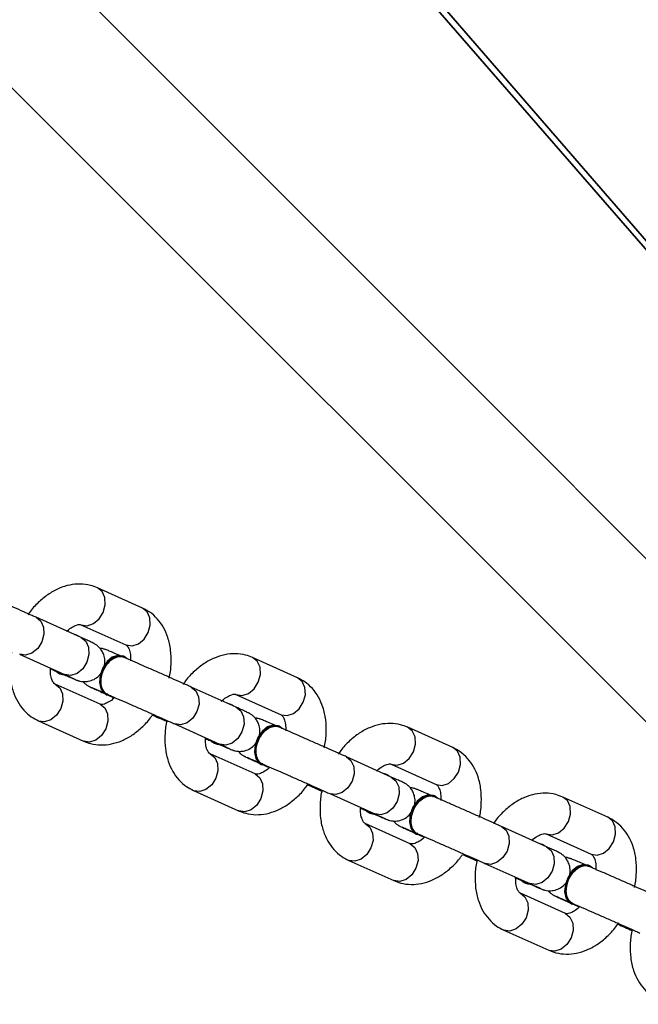
# Model space of a CAD drawing. Units: centimetres. Extents: x -501 to 443, y -452 to 463.
# Drawn here: x 42 to 49, y -148 to -136 of the extents above; entities that cross this region are included whole.
import ezdxf

# ---------------------------------------------------------------- set-up
doc = ezdxf.new("R2010")
doc.units = ezdxf.units.CM
doc.header["$LTSCALE"] = 2.54
doc.layers.get('0').update_dxf_attribs({"true_color": 0xff5454})
doc.layers.add('VP-EQ', color=7, linetype='Continuous', true_color=0x8a3492, plot=False)

# ---------------------------------------------------------------- blocks, each defined once
blk = doc.blocks.new('Grupuj_555')
at = {"color": 0}
mesh = blk.add_polyface(dxfattribs=at)
corners = [(5.271, 75, 59.013), (0, 0, 39.342), (5.271, 0, 59.013), (0, 75, 39.342)]
mesh.append_faces([[corners[k] for k in face] for face in [(0, 1, 2), (1, 0, 3)]], dxfattribs={"vtx0": -1, "color": 0})
mesh = blk.add_polyface(dxfattribs=at)
corners = [(0, 0, 39.342), (5.271, 75, 19.671), (5.271, 0, 19.671), (0, 75, 39.342)]
mesh.append_faces([[corners[k] for k in face] for face in [(0, 1, 2), (1, 0, 3)]], dxfattribs={"vtx0": -1, "color": 0})
mesh = blk.add_polyface(dxfattribs=at)
corners = [(19.671, 75, 73.414), (5.271, 0, 59.013), (19.671, 0, 73.414), (5.271, 75, 59.013)]
mesh.append_faces([[corners[k] for k in face] for face in [(0, 1, 2), (1, 0, 3)]], dxfattribs={"vtx0": -1, "color": 0})
mesh = blk.add_polyface(dxfattribs=at)
corners = [(5.271, 75, 19.671), (19.671, 0, 5.271), (5.271, 0, 19.671), (19.671, 75, 5.271)]
mesh.append_faces([[corners[k] for k in face] for face in [(0, 1, 2), (1, 0, 3)]], dxfattribs={"vtx0": -1, "color": 0})
mesh = blk.add_polyface(dxfattribs=at)
corners = [(39.342, 75), (19.671, 0, 5.271), (19.671, 75, 5.271), (39.342, 0)]
mesh.append_faces([[corners[k] for k in face] for face in [(0, 1, 2), (1, 0, 3)]], dxfattribs={"vtx0": -1, "color": 0})
mesh = blk.add_polyface(dxfattribs=at)
corners = [(19.671, 0, 73.414), (39.342, 75, 78.685), (19.671, 75, 73.414), (39.342, 0, 78.685)]
mesh.append_faces([[corners[k] for k in face] for face in [(0, 1, 2), (1, 0, 3)]], dxfattribs={"vtx0": -1, "color": 0})
blk = doc.blocks.new('Komponent_151')
at = {"color": 0}
blk.add_blockref('Grupuj_555', (-81.599, 0.5, 5.901), dxfattribs=at)
blk = doc.blocks.new('Komponent_23')
at = {"color": 162, "true_color": 0x0037e0, "extrusion": (0.000387393, 0.003488, 0.999994), "rotation": 269.9871592648081}
blk.add_blockref('Komponent_151', (176.61, 97.792, 217.296), dxfattribs=at)
blk = doc.blocks.new('Grupuj_47')
at = {"color": 0, "rotation": 45.00000000000001}
blk.add_blockref('Komponent_23', (117.817, -54.177, 0.844), dxfattribs=at)
blk = doc.blocks.new('WD1534__')
at = {"color": 7, "linetype": 'Continuous', "lineweight": 25}
for p, q in [((14317.37, 16047.04), (14009.37, 15739.04)), ((14043.83, 15842.58), (14041.33, 15837.02)), ((14045.89, 15834.97), (14048.39, 15840.53)), ((14035.58, 15840.24), (14033.08, 15834.68)), ((14037.64, 15832.63), (14040.14, 15838.19)), ((14041.45, 15837.7), (14041.39, 15837.56)), ((14046.16, 15835.48), (14046.24, 15835.76)), ((14046.22, 15835.61), (14046.3, 15835.89)), ((14047.48, 15835), (14044.97, 15829.43)), ((14046, 15835.23), (14046.16, 15835.48)), ((14046.16, 15835.49), (14046.22, 15835.63)), ((14039.11, 15832.4), (14039, 15832.14)), ((14049.53, 15827.38), (14052.04, 15832.95)), ((14038.7, 15831.48), (14038.43, 15830.89)), ((14038.84, 15831.88), (14038.78, 15831.74)), ((14043.55, 15829.67), (14043.61, 15829.81)), ((14035.21, 15823.41), (14032.71, 15817.85)), ((14026.96, 15821.07), (14024.46, 15815.51)), ((14037.27, 15815.8), (14039.77, 15821.36)), ((14029.02, 15813.46), (14031.52, 15819.02)), ((14032.83, 15818.53), (14032.77, 15818.39)), ((14037.38, 15816.06), (14037.54, 15816.3)), ((14037.54, 15816.3), (14037.62, 15816.58)), ((14037.54, 15816.32), (14037.6, 15816.46)), ((14037.6, 15816.44), (14037.68, 15816.72)), ((14038.85, 15815.83), (14036.35, 15810.26)), ((14040.91, 15808.21), (14043.41, 15813.78)), ((14030.21, 15812.71), (14030.15, 15812.57)), ((14030.49, 15813.23), (14030.37, 15812.97)), ((14030.08, 15812.31), (14029.81, 15811.72)), ((14034.92, 15810.5), (14034.98, 15810.64)), ((14026.59, 15804.24), (14024.08, 15798.68)), ((14018.34, 15801.9), (14015.84, 15796.34)), ((14028.64, 15796.63), (14031.15, 15802.19)), ((14020.4, 15794.29), (14022.9, 15799.85)), ((14024.21, 15799.36), (14024.15, 15799.22)), ((14028.76, 15796.88), (14028.91, 15797.13)), ((14028.91, 15797.13), (14029, 15797.41)), ((14028.92, 15797.15), (14028.98, 15797.29)), ((14028.97, 15797.27), (14029.06, 15797.55)), ((14030.23, 15796.66), (14027.73, 15791.09)), ((14032.29, 15789.04), (14034.79, 15794.6)), ((14021.46, 15793.14), (14021.19, 15792.55)), ((14021.59, 15793.54), (14021.53, 15793.4)), ((14021.87, 15794.06), (14021.75, 15793.8)), ((14026.3, 15791.33), (14026.36, 15791.47)), ((14017.96, 15785.07), (14015.46, 15779.51)), ((14009.72, 15782.73), (14007.22, 15777.17)), ((14020.02, 15777.46), (14022.52, 15783.02)), ((14011.78, 15775.12), (14014.28, 15780.68)), ((14015.59, 15780.19), (14015.53, 15780.05)), ((14021.61, 15777.48), (14019.11, 15771.92)), ((14020.14, 15777.71), (14020.29, 15777.96)), ((14020.29, 15777.96), (14020.38, 15778.24)), ((14020.3, 15777.98), (14020.36, 15778.12)), ((14020.35, 15778.1), (14020.44, 15778.37)), ((14013.25, 15774.89), (14013.13, 15774.63)), ((14023.67, 15769.87), (14026.17, 15775.43)), ((14012.83, 15773.97), (14012.57, 15773.38)), ((14012.97, 15774.37), (14012.91, 15774.23)), ((14017.68, 15772.16), (14017.74, 15772.3))]:
    blk.add_line(p, q, dxfattribs=at)
at = {"color": 8, "linetype": 'Continuous', "lineweight": 25}
for p, q in [((14039.1, 15832.38), (14039.04, 15832.19)), ((14030.48, 15813.21), (14030.42, 15813.02)), ((14021.86, 15794.04), (14021.79, 15793.85)), ((14013.24, 15774.87), (14013.17, 15774.68))]:
    blk.add_line(p, q, dxfattribs=at)
at = {"color": 8, "linetype": 'Continuous', "lineweight": 25, "flags": 128}
for points in [[(14048.39, 15840.53), (14047.93, 15839.96), (14047.19, 15839.62), (14046.29, 15839.57), (14045.36, 15839.83), (14044.54, 15840.34), (14043.96, 15841.05), (14043.71, 15841.83), (14043.82, 15842.56)], [(14040.14, 15838.19), (14039.69, 15837.62), (14038.95, 15837.28), (14038.04, 15837.23), (14037.11, 15837.49), (14036.29, 15838), (14035.71, 15838.71), (14035.46, 15839.49), (14035.57, 15840.22), (14035.58, 15840.24)], [(14045.89, 15834.97), (14045.43, 15834.4), (14044.69, 15834.06), (14043.79, 15834.01), (14042.86, 15834.26), (14042.04, 15834.78), (14041.46, 15835.48), (14041.21, 15836.26), (14041.32, 15837)], [(14037.64, 15832.63), (14037.18, 15832.06), (14036.45, 15831.72), (14035.54, 15831.67), (14034.61, 15831.92), (14033.79, 15832.44), (14033.21, 15833.14), (14032.96, 15833.92), (14033.07, 15834.66), (14033.08, 15834.68)], [(14047.47, 15835), (14047.47, 15834.98), (14047.35, 15834.24), (14047.61, 15833.46), (14048.19, 15832.76), (14049, 15832.24), (14049.94, 15831.99), (14050.84, 15832.04), (14051.58, 15832.38), (14052.04, 15832.95)], [(14044.97, 15829.43), (14044.97, 15829.42), (14044.85, 15828.68), (14045.11, 15827.9), (14045.68, 15827.2), (14046.5, 15826.68), (14047.44, 15826.42), (14048.34, 15826.47), (14049.08, 15826.81), (14049.53, 15827.38)], [(14039.77, 15821.36), (14039.31, 15820.79), (14038.57, 15820.45), (14037.67, 15820.4), (14036.74, 15820.66), (14035.92, 15821.17), (14035.34, 15821.87), (14035.09, 15822.65), (14035.2, 15823.39)], [(14031.52, 15819.02), (14031.07, 15818.45), (14030.33, 15818.11), (14029.42, 15818.06), (14028.49, 15818.32), (14027.67, 15818.83), (14027.09, 15819.54), (14026.84, 15820.32), (14026.95, 15821.05), (14026.96, 15821.07)], [(14037.27, 15815.8), (14036.81, 15815.23), (14036.07, 15814.89), (14035.17, 15814.84), (14034.23, 15815.09), (14033.42, 15815.61), (14032.84, 15816.31), (14032.58, 15817.09), (14032.7, 15817.83)], [(14029.02, 15813.46), (14028.56, 15812.89), (14027.82, 15812.55), (14026.92, 15812.5), (14025.99, 15812.75), (14025.17, 15813.27), (14024.59, 15813.97), (14024.34, 15814.75), (14024.45, 15815.49), (14024.46, 15815.51)], [(14038.85, 15815.82), (14038.85, 15815.81), (14038.73, 15815.07), (14038.99, 15814.29), (14039.56, 15813.59), (14040.38, 15813.07), (14041.32, 15812.82), (14042.22, 15812.86), (14042.96, 15813.21), (14043.41, 15813.78)], [(14036.35, 15810.26), (14036.34, 15810.25), (14036.23, 15809.51), (14036.48, 15808.73), (14037.06, 15808.03), (14037.88, 15807.51), (14038.81, 15807.25), (14039.72, 15807.3), (14040.46, 15807.64), (14040.91, 15808.21)], [(14031.15, 15802.19), (14030.69, 15801.62), (14029.95, 15801.28), (14029.05, 15801.23), (14028.11, 15801.48), (14027.3, 15802), (14026.72, 15802.7), (14026.47, 15803.48), (14026.58, 15804.22)], [(14022.9, 15799.85), (14022.44, 15799.28), (14021.7, 15798.94), (14020.8, 15798.89), (14019.87, 15799.15), (14019.05, 15799.66), (14018.47, 15800.37), (14018.22, 15801.15), (14018.33, 15801.88), (14018.34, 15801.9)], [(14028.64, 15796.63), (14028.19, 15796.06), (14027.45, 15795.72), (14026.55, 15795.67), (14025.61, 15795.92), (14024.79, 15796.44), (14024.22, 15797.14), (14023.96, 15797.92), (14024.08, 15798.66)], [(14020.4, 15794.29), (14019.94, 15793.72), (14019.2, 15793.38), (14018.3, 15793.33), (14017.37, 15793.58), (14016.55, 15794.1), (14015.97, 15794.8), (14015.72, 15795.58), (14015.83, 15796.32), (14015.84, 15796.34)], [(14030.23, 15796.65), (14030.23, 15796.64), (14030.11, 15795.9), (14030.36, 15795.12), (14030.94, 15794.42), (14031.76, 15793.9), (14032.69, 15793.65), (14033.6, 15793.69), (14034.34, 15794.04), (14034.79, 15794.61)], [(14027.73, 15791.09), (14027.72, 15791.08), (14027.61, 15790.34), (14027.86, 15789.56), (14028.44, 15788.86), (14029.26, 15788.34), (14030.19, 15788.08), (14031.1, 15788.13), (14031.84, 15788.47), (14032.29, 15789.04)], [(14022.53, 15783.02), (14022.07, 15782.45), (14021.33, 15782.11), (14020.43, 15782.06), (14019.49, 15782.31), (14018.68, 15782.83), (14018.1, 15783.53), (14017.84, 15784.31), (14017.96, 15785.05)], [(14014.28, 15780.68), (14013.82, 15780.11), (14013.08, 15779.77), (14012.18, 15779.72), (14011.25, 15779.98), (14010.43, 15780.49), (14009.85, 15781.2), (14009.6, 15781.97), (14009.71, 15782.71), (14009.72, 15782.73)], [(14020.02, 15777.46), (14019.57, 15776.89), (14018.83, 15776.54), (14017.92, 15776.5), (14016.99, 15776.75), (14016.17, 15777.27), (14015.59, 15777.97), (14015.34, 15778.75), (14015.46, 15779.49)], [(14021.61, 15777.48), (14021.6, 15777.47), (14021.49, 15776.73), (14021.74, 15775.95), (14022.32, 15775.25), (14023.14, 15774.73), (14024.07, 15774.48), (14024.98, 15774.52), (14025.72, 15774.87), (14026.17, 15775.44)], [(14011.78, 15775.12), (14011.32, 15774.55), (14010.58, 15774.21), (14009.68, 15774.16), (14008.74, 15774.41), (14007.93, 15774.93), (14007.35, 15775.63), (14007.09, 15776.41), (14007.21, 15777.15), (14007.22, 15777.17)], [(14019.11, 15771.92), (14019.1, 15771.91), (14018.99, 15771.17), (14019.24, 15770.39), (14019.82, 15769.69), (14020.64, 15769.17), (14021.57, 15768.91), (14022.48, 15768.96), (14023.22, 15769.3), (14023.67, 15769.87)]]:
    blk.add_lwpolyline(points, dxfattribs=at)
at = {"color": 7, "linetype": 'Continuous', "lineweight": 25, "flags": 128}
for points in [[(14041.85, 15838.19), (14041.63, 15837.98), (14041.45, 15837.7)], [(14043.27, 15829.28), (14043.54, 15829.66), (14043.63, 15830.29), (14043.39, 15830.98), (14042.85, 15831.63), (14042.08, 15832.16), (14041.18, 15832.49), (14040.29, 15832.58), (14039.51, 15832.42), (14038.95, 15832.02), (14038.69, 15831.45), (14038.69, 15831.41)], [(14043.6, 15829.79), (14043.69, 15830.43), (14043.45, 15831.12), (14042.91, 15831.77), (14042.14, 15832.3), (14041.24, 15832.63), (14040.35, 15832.72), (14039.57, 15832.55), (14039.01, 15832.16), (14038.84, 15831.88)], [(14033.23, 15819.02), (14033.01, 15818.81), (14032.83, 15818.53)], [(14034.65, 15810.11), (14034.92, 15810.49), (14035.01, 15811.12), (14034.77, 15811.81), (14034.23, 15812.46), (14033.46, 15812.99), (14032.56, 15813.32), (14031.66, 15813.41), (14030.89, 15813.25), (14030.33, 15812.85), (14030.07, 15812.28), (14030.07, 15812.23)], [(14034.98, 15810.62), (14035.07, 15811.26), (14034.83, 15811.95), (14034.29, 15812.6), (14033.52, 15813.13), (14032.62, 15813.46), (14031.72, 15813.55), (14030.95, 15813.38), (14030.39, 15812.99), (14030.21, 15812.71)], [(14024.61, 15799.85), (14024.39, 15799.64), (14024.21, 15799.36)], [(14026.36, 15791.45), (14026.45, 15792.09), (14026.21, 15792.78), (14025.67, 15793.43), (14024.9, 15793.96), (14024, 15794.29), (14023.1, 15794.38), (14022.32, 15794.21), (14021.77, 15793.82), (14021.59, 15793.54)], [(14026.03, 15790.94), (14026.3, 15791.31), (14026.39, 15791.95), (14026.15, 15792.64), (14025.61, 15793.29), (14024.84, 15793.82), (14023.94, 15794.15), (14023.04, 15794.24), (14022.26, 15794.08), (14021.71, 15793.68), (14021.45, 15793.11), (14021.45, 15793.06)], [(14015.99, 15780.68), (14015.76, 15780.47), (14015.59, 15780.19)], [(14017.41, 15771.77), (14017.68, 15772.14), (14017.77, 15772.78), (14017.53, 15773.47), (14016.98, 15774.12), (14016.21, 15774.65), (14015.32, 15774.98), (14014.42, 15775.07), (14013.64, 15774.9), (14013.09, 15774.51), (14012.83, 15773.94), (14012.82, 15773.89)], [(14017.74, 15772.28), (14017.83, 15772.92), (14017.59, 15773.61), (14017.04, 15774.26), (14016.27, 15774.79), (14015.38, 15775.12), (14014.48, 15775.21), (14013.7, 15775.04), (14013.15, 15774.65), (14012.97, 15774.37)]]:
    blk.add_lwpolyline(points, dxfattribs=at)
at = {"color": 7, "linetype": 'Continuous', "lineweight": 25}
for centre in [(14042.47, 15837.09), (14033.85, 15817.92), (14025.23, 15798.75), (14016.61, 15779.58)]:
    blk.add_arc(centre, 1.18, 125.5225, 183.8676, dxfattribs=at)
for points, knots in [([(14048.39, 15840.53), (14048.46, 15840.69), (14048.66, 15841.14), (14049.07, 15842.05), (14049.61, 15843.27), (14050.19, 15844.57), (14050.77, 15845.9), (14051.33, 15847.18), (14051.78, 15848.2), (14052.02, 15848.74), (14052.1, 15848.94)], [0, 0, 0, 0, 0.073594, 0.214638, 0.355558, 0.496324, 0.637035, 0.777752, 0.918511, 1, 1, 1, 1]), ([(14044.14, 15843.55), (14044.11, 15843.56), (14043.53, 15843.72), (14042.38, 15843.81), (14040.75, 15843.77), (14039.25, 15843.43), (14037.96, 15842.86), (14036.9, 15842.1), (14036.09, 15841.22), (14035.74, 15840.54), (14035.58, 15840.24)], [0, 0, 0, 0, 0.0077234, 0.1639584, 0.3220162, 0.481741, 0.6228858, 0.7589405, 0.8911642, 1, 1, 1, 1]), ([(14052.04, 15832.95), (14052.15, 15833.23), (14052.42, 15833.92), (14052.55, 15835.09), (14052.43, 15836.4), (14052.02, 15837.69), (14051.33, 15838.96), (14050.37, 15840.15), (14049.48, 15841.03), (14048.86, 15841.43), (14048.71, 15841.53)], [0, 0, 0, 0, 0.0979556, 0.2331099, 0.36822, 0.5065803, 0.6501605, 0.7987561, 0.9504531, 1, 1, 1, 1]), ([(14040.14, 15838.19), (14040.15, 15838.21), (14040.17, 15838.25), (14040.27, 15838.38), (14040.65, 15838.59), (14041.24, 15838.77), (14041.79, 15838.77), (14042.03, 15838.77)], [0, 0, 0, 0, 0.118983, 0.360564, 0.582349, 0.816701, 1, 1, 1, 1]), ([(14042.03, 15838.77), (14041.95, 15838.58), (14041.82, 15838.29), (14041.71, 15838.05), (14041.68, 15837.97)], [0, 0, 0, 0, 0.684117, 1, 1, 1, 1]), ([(14041.51, 15837.58), (14041.44, 15837.41), (14041.23, 15836.92), (14040.94, 15836.26), (14040.74, 15835.79), (14040.65, 15835.56), (14040.6, 15835.44), (14040.55, 15835.31), (14040.49, 15835.08), (14040.42, 15834.66), (14040.45, 15834.05), (14040.69, 15833.36), (14041.15, 15832.73), (14041.84, 15832.24), (14042.65, 15832.01), (14043.41, 15832.05), (14044, 15832.25), (14044.45, 15832.53), (14044.77, 15832.82), (14044.97, 15833.08), (14045.08, 15833.25), (14045.14, 15833.35), (14045.18, 15833.43), (14045.23, 15833.54), (14045.33, 15833.75), (14045.53, 15834.19), (14045.77, 15834.71), (14045.89, 15834.97)], [0, 0, 0, 0, 0.044123, 0.128746, 0.214015, 0.267504, 0.294567, 0.308896, 0.320813, 0.344901, 0.383795, 0.427395, 0.471378, 0.520352, 0.573569, 0.615937, 0.65177, 0.682455, 0.708132, 0.728375, 0.740766, 0.749461, 0.760484, 0.781885, 0.836154, 0.918386, 1, 1, 1, 1]), ([(14041.33, 15837.02), (14041.26, 15836.88), (14041.08, 15836.46), (14040.87, 15836.01), (14040.74, 15835.74), (14040.74, 15835.72), (14040.73, 15835.72)], [0, 0, 0, 0, 0.198891, 0.575556, 0.874041, 1, 1, 1, 1]), ([(14041.49, 15837.52), (14041.49, 15837.53), (14041.5, 15837.61), (14041.58, 15837.67), (14041.65, 15837.73)], [0, 0, 0, 0, 0.056559, 1, 1, 1, 1]), ([(14046.62, 15836.78), (14046.65, 15836.76), (14046.92, 15836.52), (14047.22, 15836.05), (14047.48, 15835.5), (14047.52, 15835.12), (14047.49, 15835.04), (14047.48, 15835)], [0, 0, 0, 0, 0.026529, 0.250786, 0.472586, 0.698596, 1, 1, 1, 1]), ([(14033.08, 15834.68), (14032.97, 15834.39), (14032.7, 15833.7), (14032.56, 15832.53), (14032.69, 15831.22), (14033.1, 15829.93), (14033.78, 15828.66), (14034.74, 15827.47), (14035.61, 15826.62), (14036.19, 15826.24), (14036.31, 15826.16)], [0, 0, 0, 0, 0.099032, 0.235661, 0.372244, 0.512135, 0.657292, 0.80752, 0.96089, 1, 1, 1, 1]), ([(14040.45, 15834.72), (14040.37, 15834.66), (14040.2, 15834.52), (14040.03, 15834.29), (14039.92, 15834.12), (14039.86, 15834.02), (14039.82, 15833.94), (14039.76, 15833.83), (14039.67, 15833.62), (14039.46, 15833.18), (14039.23, 15832.66), (14039.11, 15832.4)], [0, 0, 0, 0, 0.058347, 0.123674, 0.163651, 0.191705, 0.227265, 0.296314, 0.471347, 0.736695, 1, 1, 1, 1]), ([(14039.71, 15833.67), (14039.71, 15833.67), (14039.71, 15833.68), (14039.67, 15833.57), (14039.54, 15833.27), (14039.35, 15832.8), (14039.15, 15832.35), (14039.07, 15832.18)], [0, 0, 0, 0, 0.028598, 0.200094, 0.466393, 0.798145, 1, 1, 1, 1]), ([(14038.43, 15830.89), (14038.43, 15830.9), (14038.18, 15831.12), (14037.9, 15831.57), (14037.63, 15832.12), (14037.59, 15832.51), (14037.62, 15832.58), (14037.64, 15832.63)], [0, 0, 0, 0, 0.007559, 0.236213, 0.462306, 0.692769, 1, 1, 1, 1]), ([(14038.88, 15831.69), (14038.88, 15831.71), (14038.92, 15831.92), (14039.24, 15832.2), (14039.82, 15832.48), (14040.57, 15832.54), (14041.39, 15832.4), (14042.17, 15832.07), (14042.85, 15831.58), (14043.34, 15830.99), (14043.56, 15830.39), (14043.58, 15829.93), (14043.45, 15829.75), (14043.43, 15829.72)], [0, 0, 0, 0, 0.011948, 0.11925, 0.226551, 0.333824, 0.441096, 0.548363, 0.65562, 0.762882, 0.870161, 0.977432, 1, 1, 1, 1]), ([(14043.64, 15830.14), (14043.66, 15830.19), (14043.82, 15830.55), (14044.05, 15831.1), (14044.26, 15831.58), (14044.35, 15831.81), (14044.4, 15831.93), (14044.44, 15832.06), (14044.51, 15832.29), (14044.56, 15832.5), (14044.55, 15832.64), (14044.55, 15832.64)], [0, 0, 0, 0, 0.038795, 0.308306, 0.579915, 0.750273, 0.836422, 0.882097, 0.92002, 0.996752, 1, 1, 1, 1]), ([(14038.89, 15831.76), (14038.82, 15831.58), (14038.59, 15831.07), (14038.16, 15830.09), (14037.61, 15828.82), (14037.03, 15827.5), (14036.45, 15826.2), (14035.91, 15824.99), (14035.5, 15824.06), (14035.29, 15823.58), (14035.21, 15823.41)], [0, 0, 0, 0, 0.073507, 0.213758, 0.354396, 0.495144, 0.635936, 0.776682, 0.917313, 1, 1, 1, 1]), ([(14039.77, 15821.36), (14039.84, 15821.52), (14040.04, 15821.97), (14040.45, 15822.88), (14040.99, 15824.1), (14041.57, 15825.4), (14042.15, 15826.73), (14042.71, 15828.01), (14043.16, 15829.03), (14043.39, 15829.57), (14043.48, 15829.77)], [0, 0, 0, 0, 0.07358, 0.214627, 0.355549, 0.496318, 0.637031, 0.777743, 0.918524, 1, 1, 1, 1]), ([(14044.97, 15829.43), (14044.97, 15829.42), (14044.94, 15829.37), (14044.84, 15829.25), (14044.47, 15829.03), (14043.85, 15828.85), (14043.27, 15828.85), (14043, 15828.85)], [0, 0, 0, 0, 0.116311, 0.352469, 0.569274, 0.798361, 1, 1, 1, 1]), ([(14040.86, 15824.1), (14040.93, 15824.09), (14041.54, 15823.91), (14042.73, 15823.82), (14044.37, 15823.86), (14045.86, 15824.19), (14047.16, 15824.76), (14048.22, 15825.52), (14049.03, 15826.41), (14049.38, 15827.08), (14049.53, 15827.38)], [0, 0, 0, 0, 0.018376, 0.172938, 0.3293, 0.487311, 0.626937, 0.761535, 0.89234, 1, 1, 1, 1]), ([(14036.31, 15826.16), (14036.18, 15825.88), (14035.94, 15825.34), (14035.65, 15824.69), (14035.51, 15824.38)], [0, 0, 0, 0, 0.520255, 1, 1, 1, 1]), ([(14035.51, 15824.38), (14035.49, 15824.39), (14034.91, 15824.55), (14033.76, 15824.63), (14032.13, 15824.6), (14030.63, 15824.26), (14029.33, 15823.69), (14028.28, 15822.93), (14027.47, 15822.05), (14027.12, 15821.37), (14026.96, 15821.07)], [0, 0, 0, 0, 0.007723, 0.163967, 0.322018, 0.481746, 0.622875, 0.758943, 0.891165, 1, 1, 1, 1]), ([(14043.41, 15813.78), (14043.53, 15814.06), (14043.79, 15814.75), (14043.93, 15815.92), (14043.81, 15817.23), (14043.39, 15818.52), (14042.71, 15819.79), (14041.75, 15820.98), (14040.85, 15821.86), (14040.24, 15822.26), (14040.09, 15822.36)], [0, 0, 0, 0, 0.097966, 0.233109, 0.368218, 0.506587, 0.650149, 0.798751, 0.950453, 1, 1, 1, 1]), ([(14031.52, 15819.02), (14031.53, 15819.04), (14031.55, 15819.08), (14031.65, 15819.21), (14032.03, 15819.42), (14032.62, 15819.6), (14033.17, 15819.6), (14033.41, 15819.6)], [0, 0, 0, 0, 0.119032, 0.360609, 0.582341, 0.816734, 1, 1, 1, 1]), ([(14033.41, 15819.6), (14033.32, 15819.41), (14033.2, 15819.12), (14033.09, 15818.88), (14033.06, 15818.8)], [0, 0, 0, 0, 0.684151, 1, 1, 1, 1]), ([(14032.89, 15818.41), (14032.82, 15818.24), (14032.6, 15817.75), (14032.32, 15817.09), (14032.12, 15816.62), (14032.03, 15816.39), (14031.98, 15816.27), (14031.93, 15816.14), (14031.87, 15815.91), (14031.8, 15815.49), (14031.83, 15814.88), (14032.07, 15814.19), (14032.53, 15813.56), (14033.22, 15813.06), (14034.03, 15812.84), (14034.78, 15812.88), (14035.38, 15813.08), (14035.82, 15813.36), (14036.15, 15813.65), (14036.35, 15813.91), (14036.46, 15814.08), (14036.51, 15814.18), (14036.56, 15814.26), (14036.61, 15814.37), (14036.71, 15814.57), (14036.91, 15815.01), (14037.15, 15815.54), (14037.27, 15815.8)], [0, 0, 0, 0, 0.044114, 0.128736, 0.214019, 0.267508, 0.294558, 0.308899, 0.320807, 0.3449, 0.383792, 0.427393, 0.471376, 0.52035, 0.573567, 0.615935, 0.651766, 0.682455, 0.70813, 0.728376, 0.740766, 0.749471, 0.760481, 0.781883, 0.836153, 0.918397, 1, 1, 1, 1]), ([(14032.71, 15817.85), (14032.64, 15817.7), (14032.46, 15817.29), (14032.25, 15816.84), (14032.12, 15816.57), (14032.11, 15816.55), (14032.11, 15816.55)], [0, 0, 0, 0, 0.198856, 0.575559, 0.873979, 1, 1, 1, 1]), ([(14032.87, 15818.35), (14032.87, 15818.36), (14032.88, 15818.44), (14032.96, 15818.5), (14033.02, 15818.56)], [0, 0, 0, 0, 0.056992, 1, 1, 1, 1]), ([(14038, 15817.61), (14038.03, 15817.59), (14038.3, 15817.35), (14038.6, 15816.88), (14038.86, 15816.33), (14038.9, 15815.95), (14038.87, 15815.87), (14038.85, 15815.83)], [0, 0, 0, 0, 0.026529, 0.250785, 0.472543, 0.698598, 1, 1, 1, 1]), ([(14024.46, 15815.51), (14024.35, 15815.22), (14024.08, 15814.53), (14023.94, 15813.36), (14024.06, 15812.05), (14024.48, 15810.76), (14025.16, 15809.49), (14026.12, 15808.3), (14027.02, 15807.43), (14027.63, 15807.02), (14027.78, 15806.93)], [0, 0, 0, 0, 0.097978, 0.233128, 0.368254, 0.50664, 0.650237, 0.79885, 0.950572, 1, 1, 1, 1]), ([(14031.82, 15815.55), (14031.75, 15815.49), (14031.58, 15815.35), (14031.41, 15815.12), (14031.3, 15814.95), (14031.24, 15814.85), (14031.2, 15814.77), (14031.14, 15814.66), (14031.05, 15814.45), (14030.84, 15814.01), (14030.61, 15813.49), (14030.49, 15813.23)], [0, 0, 0, 0, 0.058357, 0.123677, 0.163629, 0.191715, 0.227277, 0.296323, 0.471361, 0.736696, 1, 1, 1, 1]), ([(14031.09, 15814.5), (14031.09, 15814.5), (14031.09, 15814.51), (14031.05, 15814.39), (14030.92, 15814.1), (14030.72, 15813.63), (14030.53, 15813.18), (14030.45, 15813.01)], [0, 0, 0, 0, 0.028657, 0.200085, 0.466427, 0.798111, 1, 1, 1, 1]), ([(14030.27, 15812.59), (14030.2, 15812.41), (14029.97, 15811.9), (14029.54, 15810.92), (14028.99, 15809.65), (14028.41, 15808.33), (14027.83, 15807.03), (14027.29, 15805.82), (14026.88, 15804.89), (14026.66, 15804.41), (14026.59, 15804.24)], [0, 0, 0, 0, 0.073513, 0.213762, 0.354397, 0.495152, 0.635929, 0.776678, 0.917308, 1, 1, 1, 1]), ([(14029.81, 15811.72), (14029.81, 15811.73), (14029.56, 15811.95), (14029.27, 15812.4), (14029.01, 15812.95), (14028.97, 15813.34), (14029, 15813.41), (14029.02, 15813.46)], [0, 0, 0, 0, 0.007582, 0.23619, 0.462278, 0.692726, 1, 1, 1, 1]), ([(14030.26, 15812.52), (14030.26, 15812.54), (14030.3, 15812.75), (14030.62, 15813.03), (14031.2, 15813.31), (14031.95, 15813.37), (14032.76, 15813.23), (14033.55, 15812.9), (14034.23, 15812.41), (14034.71, 15811.82), (14034.94, 15811.21), (14034.96, 15810.76), (14034.83, 15810.58), (14034.81, 15810.55)], [0, 0, 0, 0, 0.011972, 0.119272, 0.226551, 0.333826, 0.441107, 0.54837, 0.655641, 0.762901, 0.870182, 0.977454, 1, 1, 1, 1]), ([(14035.02, 15810.97), (14035.04, 15811.02), (14035.2, 15811.38), (14035.43, 15811.93), (14035.64, 15812.41), (14035.73, 15812.63), (14035.78, 15812.76), (14035.82, 15812.89), (14035.88, 15813.12), (14035.94, 15813.33), (14035.93, 15813.47), (14035.93, 15813.47)], [0, 0, 0, 0, 0.038354, 0.3080283, 0.5797072, 0.7501427, 0.8363713, 0.8820267, 0.919994, 0.9967466, 1, 1, 1, 1]), ([(14031.15, 15802.19), (14031.22, 15802.35), (14031.42, 15802.8), (14031.83, 15803.71), (14032.37, 15804.93), (14032.94, 15806.23), (14033.53, 15807.56), (14034.09, 15808.84), (14034.54, 15809.86), (14034.77, 15810.4), (14034.86, 15810.6)], [0, 0, 0, 0, 0.073596, 0.214643, 0.355563, 0.496316, 0.637039, 0.77775, 0.918519, 1, 1, 1, 1]), ([(14036.35, 15810.26), (14036.34, 15810.25), (14036.32, 15810.2), (14036.22, 15810.08), (14035.85, 15809.86), (14035.22, 15809.68), (14034.65, 15809.68), (14034.37, 15809.68)], [0, 0, 0, 0, 0.116357, 0.352513, 0.569265, 0.798395, 1, 1, 1, 1]), ([(14032.24, 15804.93), (14032.31, 15804.92), (14032.92, 15804.74), (14034.11, 15804.65), (14035.74, 15804.69), (14037.24, 15805.02), (14038.54, 15805.59), (14039.6, 15806.35), (14040.41, 15807.24), (14040.75, 15807.91), (14040.91, 15808.21)], [0, 0, 0, 0, 0.018378, 0.172945, 0.329301, 0.487311, 0.626931, 0.761525, 0.89234, 1, 1, 1, 1]), ([(14027.69, 15806.99), (14027.56, 15806.71), (14027.32, 15806.17), (14027.03, 15805.52), (14026.89, 15805.21)], [0, 0, 0, 0, 0.520326, 1, 1, 1, 1]), ([(14026.89, 15805.21), (14026.87, 15805.22), (14026.29, 15805.38), (14025.14, 15805.46), (14023.51, 15805.43), (14022.01, 15805.09), (14020.71, 15804.52), (14019.65, 15803.76), (14018.85, 15802.88), (14018.5, 15802.2), (14018.34, 15801.9)], [0, 0, 0, 0, 0.007723, 0.163963, 0.322015, 0.481744, 0.622884, 0.758942, 0.891173, 1, 1, 1, 1]), ([(14034.79, 15794.6), (14034.91, 15794.89), (14035.17, 15795.58), (14035.31, 15796.75), (14035.19, 15798.06), (14034.77, 15799.35), (14034.09, 15800.62), (14033.13, 15801.81), (14032.23, 15802.68), (14031.62, 15803.09), (14031.47, 15803.19)], [0, 0, 0, 0, 0.097964, 0.233118, 0.368216, 0.506576, 0.650155, 0.798754, 0.950454, 1, 1, 1, 1]), ([(14022.9, 15799.85), (14022.91, 15799.87), (14022.93, 15799.91), (14023.03, 15800.04), (14023.41, 15800.25), (14024, 15800.43), (14024.55, 15800.43), (14024.79, 15800.43)], [0, 0, 0, 0, 0.118985, 0.360567, 0.582308, 0.816699, 1, 1, 1, 1]), ([(14024.79, 15800.43), (14024.7, 15800.24), (14024.58, 15799.95), (14024.47, 15799.71), (14024.44, 15799.63)], [0, 0, 0, 0, 0.684117, 1, 1, 1, 1]), ([(14024.27, 15799.24), (14024.2, 15799.07), (14023.98, 15798.58), (14023.7, 15797.92), (14023.5, 15797.45), (14023.41, 15797.22), (14023.36, 15797.1), (14023.31, 15796.97), (14023.25, 15796.74), (14023.18, 15796.32), (14023.21, 15795.71), (14023.45, 15795.02), (14023.91, 15794.39), (14024.6, 15793.89), (14025.41, 15793.67), (14026.16, 15793.71), (14026.75, 15793.91), (14027.2, 15794.19), (14027.52, 15794.48), (14027.73, 15794.74), (14027.84, 15794.91), (14027.89, 15795.01), (14027.94, 15795.09), (14027.99, 15795.2), (14028.09, 15795.4), (14028.29, 15795.84), (14028.53, 15796.37), (14028.64, 15796.63)], [0, 0, 0, 0, 0.044113, 0.128746, 0.214014, 0.267503, 0.294566, 0.308895, 0.320811, 0.344899, 0.383792, 0.427392, 0.471374, 0.520348, 0.573565, 0.615932, 0.651762, 0.682451, 0.708126, 0.728375, 0.740758, 0.749464, 0.760486, 0.781888, 0.836156, 0.918387, 1, 1, 1, 1]), ([(14024.25, 15799.18), (14024.25, 15799.19), (14024.26, 15799.27), (14024.33, 15799.33), (14024.4, 15799.39)], [0, 0, 0, 0, 0.0565478, 1, 1, 1, 1]), ([(14024.08, 15798.68), (14024.02, 15798.53), (14023.83, 15798.12), (14023.63, 15797.67), (14023.5, 15797.39), (14023.49, 15797.38), (14023.49, 15797.38)], [0, 0, 0, 0, 0.198897, 0.57558, 0.873983, 1, 1, 1, 1]), ([(14029.38, 15798.44), (14029.4, 15798.42), (14029.68, 15798.18), (14029.98, 15797.71), (14030.24, 15797.16), (14030.28, 15796.78), (14030.25, 15796.7), (14030.23, 15796.66)], [0, 0, 0, 0, 0.026506, 0.250797, 0.47255, 0.698602, 1, 1, 1, 1]), ([(14015.84, 15796.34), (14015.72, 15796.05), (14015.46, 15795.36), (14015.32, 15794.19), (14015.44, 15792.88), (14015.86, 15791.59), (14016.54, 15790.32), (14017.5, 15789.13), (14018.37, 15788.28), (14018.95, 15787.9), (14019.07, 15787.82)], [0, 0, 0, 0, 0.0990422, 0.2356597, 0.3722529, 0.5121321, 0.6572885, 0.8075153, 0.9608846, 1, 1, 1, 1]), ([(14023.2, 15796.38), (14023.13, 15796.32), (14022.96, 15796.17), (14022.79, 15795.95), (14022.67, 15795.77), (14022.62, 15795.68), (14022.58, 15795.6), (14022.52, 15795.49), (14022.42, 15795.28), (14022.22, 15794.84), (14021.99, 15794.32), (14021.87, 15794.06)], [0, 0, 0, 0, 0.058355, 0.123672, 0.16365, 0.191736, 0.227256, 0.296306, 0.471347, 0.736689, 1, 1, 1, 1]), ([(14021.19, 15792.55), (14021.18, 15792.56), (14020.94, 15792.78), (14020.65, 15793.23), (14020.39, 15793.78), (14020.35, 15794.17), (14020.38, 15794.24), (14020.4, 15794.29)], [0, 0, 0, 0, 0.007559, 0.236174, 0.462311, 0.692719, 1, 1, 1, 1]), ([(14022.47, 15795.32), (14022.47, 15795.33), (14022.47, 15795.34), (14022.43, 15795.22), (14022.3, 15794.93), (14022.1, 15794.46), (14021.91, 15794.01), (14021.83, 15793.84)], [0, 0, 0, 0, 0.028599, 0.200037, 0.466395, 0.798099, 1, 1, 1, 1]), ([(14026.4, 15791.8), (14026.42, 15791.85), (14026.58, 15792.21), (14026.81, 15792.76), (14027.02, 15793.24), (14027.11, 15793.46), (14027.15, 15793.59), (14027.2, 15793.72), (14027.26, 15793.95), (14027.32, 15794.15), (14027.31, 15794.3), (14027.31, 15794.3)], [0, 0, 0, 0, 0.038781, 0.30834, 0.579903, 0.75026, 0.836409, 0.882095, 0.920021, 0.99673, 1, 1, 1, 1]), ([(14021.65, 15793.42), (14021.57, 15793.24), (14021.35, 15792.73), (14020.92, 15791.74), (14020.36, 15790.48), (14019.78, 15789.16), (14019.21, 15787.86), (14018.67, 15786.65), (14018.25, 15785.71), (14018.04, 15785.24), (14017.96, 15785.07)], [0, 0, 0, 0, 0.073527, 0.213765, 0.354398, 0.495153, 0.635929, 0.776678, 0.917293, 1, 1, 1, 1]), ([(14021.64, 15793.35), (14021.64, 15793.37), (14021.68, 15793.58), (14022, 15793.86), (14022.58, 15794.14), (14023.33, 15794.2), (14024.14, 15794.06), (14024.93, 15793.73), (14025.6, 15793.24), (14026.09, 15792.65), (14026.31, 15792.04), (14026.34, 15791.59), (14026.21, 15791.41), (14026.19, 15791.37)], [0, 0, 0, 0, 0.011949, 0.119249, 0.226528, 0.333825, 0.441098, 0.548361, 0.655625, 0.762909, 0.870159, 0.977454, 1, 1, 1, 1]), ([(14022.52, 15783.02), (14022.59, 15783.17), (14022.8, 15783.63), (14023.21, 15784.54), (14023.75, 15785.76), (14024.32, 15787.06), (14024.91, 15788.38), (14025.47, 15789.67), (14025.92, 15790.69), (14026.15, 15791.23), (14026.24, 15791.43)], [0, 0, 0, 0, 0.073595, 0.214639, 0.355548, 0.496316, 0.637024, 0.777742, 0.91852, 1, 1, 1, 1]), ([(14027.73, 15791.09), (14027.72, 15791.08), (14027.7, 15791.03), (14027.6, 15790.91), (14027.22, 15790.69), (14026.6, 15790.51), (14026.02, 15790.51), (14025.75, 15790.5)], [0, 0, 0, 0, 0.116308, 0.352464, 0.569262, 0.798385, 1, 1, 1, 1]), ([(14023.62, 15785.76), (14023.69, 15785.75), (14024.3, 15785.57), (14025.49, 15785.48), (14027.12, 15785.52), (14028.62, 15785.85), (14029.92, 15786.42), (14030.97, 15787.18), (14031.78, 15788.07), (14032.13, 15788.74), (14032.29, 15789.04)], [0, 0, 0, 0, 0.018376, 0.172939, 0.329296, 0.487308, 0.626938, 0.761537, 0.89234, 1, 1, 1, 1]), ([(14019.07, 15787.82), (14018.94, 15787.54), (14018.7, 15787), (14018.41, 15786.35), (14018.27, 15786.04)], [0, 0, 0, 0, 0.520247, 1, 1, 1, 1]), ([(14018.27, 15786.04), (14018.24, 15786.05), (14017.67, 15786.21), (14016.52, 15786.29), (14014.89, 15786.26), (14013.39, 15785.92), (14012.09, 15785.35), (14011.03, 15784.59), (14010.22, 15783.71), (14009.87, 15783.03), (14009.72, 15782.73)], [0, 0, 0, 0, 0.0077234, 0.1639681, 0.3220206, 0.4817473, 0.622891, 0.7589435, 0.8911704, 1, 1, 1, 1]), ([(14026.17, 15775.43), (14026.28, 15775.72), (14026.55, 15776.41), (14026.69, 15777.58), (14026.56, 15778.89), (14026.15, 15780.18), (14025.47, 15781.45), (14024.51, 15782.64), (14023.61, 15783.51), (14023, 15783.92), (14022.84, 15784.02)], [0, 0, 0, 0, 0.097965, 0.233098, 0.368207, 0.506576, 0.650148, 0.798747, 0.950453, 1, 1, 1, 1]), ([(14014.28, 15780.68), (14014.29, 15780.69), (14014.31, 15780.74), (14014.41, 15780.87), (14014.78, 15781.08), (14015.38, 15781.26), (14015.93, 15781.26), (14016.17, 15781.26)], [0, 0, 0, 0, 0.118981, 0.360562, 0.582345, 0.816733, 1, 1, 1, 1]), ([(14016.17, 15781.26), (14016.08, 15781.07), (14015.96, 15780.78), (14015.85, 15780.53), (14015.82, 15780.46)], [0, 0, 0, 0, 0.684021, 1, 1, 1, 1]), ([(14015.65, 15780.07), (14015.57, 15779.9), (14015.36, 15779.41), (14015.08, 15778.75), (14014.88, 15778.28), (14014.78, 15778.05), (14014.74, 15777.93), (14014.69, 15777.8), (14014.63, 15777.57), (14014.56, 15777.15), (14014.59, 15776.54), (14014.83, 15775.85), (14015.29, 15775.22), (14015.98, 15774.72), (14016.79, 15774.5), (14017.54, 15774.54), (14018.13, 15774.74), (14018.58, 15775.02), (14018.9, 15775.31), (14019.11, 15775.57), (14019.22, 15775.74), (14019.27, 15775.84), (14019.32, 15775.92), (14019.37, 15776.03), (14019.47, 15776.23), (14019.67, 15776.67), (14019.91, 15777.2), (14020.02, 15777.46)], [0, 0, 0, 0, 0.044123, 0.128748, 0.214027, 0.267516, 0.294565, 0.30891, 0.320812, 0.344904, 0.383797, 0.427396, 0.471384, 0.520353, 0.57357, 0.615941, 0.651768, 0.682456, 0.708127, 0.728377, 0.740769, 0.749459, 0.760484, 0.781886, 0.836155, 0.918398, 1, 1, 1, 1]), ([(14015.63, 15780.01), (14015.63, 15780.02), (14015.64, 15780.1), (14015.71, 15780.16), (14015.78, 15780.22)], [0, 0, 0, 0, 0.057028, 1, 1, 1, 1]), ([(14015.46, 15779.51), (14015.4, 15779.36), (14015.21, 15778.95), (14015.01, 15778.5), (14014.88, 15778.22), (14014.87, 15778.21), (14014.87, 15778.21)], [0, 0, 0, 0, 0.1988565, 0.5755597, 0.8740401, 1, 1, 1, 1]), ([(14020.76, 15779.27), (14020.78, 15779.25), (14021.05, 15779.01), (14021.36, 15778.54), (14021.62, 15777.99), (14021.66, 15777.6), (14021.63, 15777.53), (14021.61, 15777.48)], [0, 0, 0, 0, 0.026521, 0.250784, 0.47254, 0.698596, 1, 1, 1, 1]), ([(14014.58, 15777.21), (14014.5, 15777.15), (14014.34, 15777), (14014.16, 15776.78), (14014.05, 15776.6), (14014, 15776.51), (14013.96, 15776.43), (14013.9, 15776.31), (14013.8, 15776.11), (14013.6, 15775.67), (14013.37, 15775.15), (14013.25, 15774.89)], [0, 0, 0, 0, 0.058355, 0.123689, 0.163651, 0.191701, 0.227261, 0.296317, 0.471352, 0.736693, 1, 1, 1, 1]), ([(14007.22, 15777.17), (14007.1, 15776.88), (14006.84, 15776.19), (14006.7, 15775.02), (14006.82, 15773.71), (14007.23, 15772.42), (14007.92, 15771.15), (14008.88, 15769.96), (14009.81, 15769.06), (14010.46, 15768.64), (14010.64, 15768.52)], [0, 0, 0, 0, 0.096913, 0.230604, 0.36425, 0.501133, 0.643168, 0.790166, 0.940238, 1, 1, 1, 1]), ([(14013.85, 15776.15), (14013.85, 15776.16), (14013.85, 15776.17), (14013.81, 15776.05), (14013.68, 15775.76), (14013.48, 15775.29), (14013.28, 15774.84), (14013.21, 15774.67)], [0, 0, 0, 0, 0.028657, 0.20009, 0.466444, 0.798149, 1, 1, 1, 1]), ([(14012.57, 15773.38), (14012.56, 15773.39), (14012.32, 15773.61), (14012.03, 15774.06), (14011.77, 15774.61), (14011.73, 15775), (14011.76, 15775.07), (14011.78, 15775.12)], [0, 0, 0, 0, 0.007559, 0.236189, 0.462278, 0.692727, 1, 1, 1, 1]), ([(14013.02, 15774.18), (14013.02, 15774.2), (14013.06, 15774.41), (14013.38, 15774.69), (14013.96, 15774.97), (14014.71, 15775.03), (14015.52, 15774.89), (14016.31, 15774.56), (14016.98, 15774.07), (14017.47, 15773.48), (14017.69, 15772.87), (14017.72, 15772.42), (14017.59, 15772.24), (14017.57, 15772.2)], [0, 0, 0, 0, 0.011949, 0.119247, 0.226549, 0.333822, 0.441093, 0.548361, 0.655624, 0.762896, 0.870161, 0.977432, 1, 1, 1, 1]), ([(14017.78, 15772.63), (14017.8, 15772.68), (14017.96, 15773.04), (14018.19, 15773.59), (14018.4, 15774.07), (14018.49, 15774.29), (14018.53, 15774.41), (14018.58, 15774.55), (14018.64, 15774.77), (14018.7, 15774.98), (14018.69, 15775.13), (14018.69, 15775.13)], [0, 0, 0, 0, 0.0388112, 0.308329, 0.5799271, 0.7502391, 0.8364279, 0.8820737, 0.9200093, 0.9967259, 1, 1, 1, 1]), ([(14013.03, 15774.25), (14012.95, 15774.07), (14012.73, 15773.56), (14012.3, 15772.57), (14011.74, 15771.31), (14011.16, 15769.99), (14010.59, 15768.69), (14010.05, 15767.48), (14009.63, 15766.54), (14009.42, 15766.07), (14009.34, 15765.9)], [0, 0, 0, 0, 0.073512, 0.213764, 0.35439, 0.49515, 0.635938, 0.776679, 0.917309, 1, 1, 1, 1]), ([(14013.9, 15763.85), (14013.97, 15764), (14014.18, 15764.46), (14014.59, 15765.37), (14015.13, 15766.59), (14015.7, 15767.89), (14016.29, 15769.21), (14016.85, 15770.5), (14017.29, 15771.52), (14017.53, 15772.06), (14017.62, 15772.26)], [0, 0, 0, 0, 0.073594, 0.214635, 0.355555, 0.49632, 0.637033, 0.777751, 0.918512, 1, 1, 1, 1]), ([(14019.11, 15771.92), (14019.1, 15771.91), (14019.08, 15771.86), (14018.98, 15771.74), (14018.6, 15771.52), (14017.98, 15771.34), (14017.4, 15771.34), (14017.13, 15771.33)], [0, 0, 0, 0, 0.116353, 0.352502, 0.569247, 0.798362, 1, 1, 1, 1]), ([(14015, 15766.59), (14015.07, 15766.57), (14015.68, 15766.4), (14016.87, 15766.31), (14018.5, 15766.35), (14020, 15766.68), (14021.3, 15767.25), (14022.35, 15768.01), (14023.16, 15768.9), (14023.51, 15769.57), (14023.67, 15769.87)], [0, 0, 0, 0, 0.018376, 0.172938, 0.329301, 0.487304, 0.626932, 0.761529, 0.89233, 1, 1, 1, 1]), ([(14010.44, 15768.65), (14010.32, 15768.37), (14010.08, 15767.83), (14009.79, 15767.18), (14009.65, 15766.87)], [0, 0, 0, 0, 0.520246, 1, 1, 1, 1]), ([(14009.76, 15766.84), (14009.7, 15766.86), (14009.09, 15767.03), (14007.9, 15767.13), (14006.26, 15767.09), (14004.77, 15766.75), (14003.47, 15766.18), (14002.41, 15765.42), (14001.6, 15764.53), (14001.25, 15763.86), (14001.1, 15763.56)], [0, 0, 0, 0, 0.018302, 0.172876, 0.329251, 0.487278, 0.626903, 0.761511, 0.892322, 1, 1, 1, 1])]:
    blk.add_open_spline(points, degree=3, knots=knots, dxfattribs=at)
blk = doc.blocks.new('WD1534 2D')
at = {"xscale": 0.1, "yscale": 0.1, "zscale": 0.1, "rotation": 89.99999999999984}
blk.add_blockref('WD1534__', (13589.542, -8015.369), dxfattribs=at)

msp = doc.modelspace()

# ---------------------------------------------------------------- block references
at = {"color": 0, "rotation": 90}
msp.add_blockref('Grupuj_47', (273.794, -283.517), dxfattribs=at)
at = {"layer": 'VP-EQ', "color": 0}
msp.add_blockref('WD1534 2D', (-11963.503, 6467.571), dxfattribs=at)

doc.saveas('drawing.dxf')
